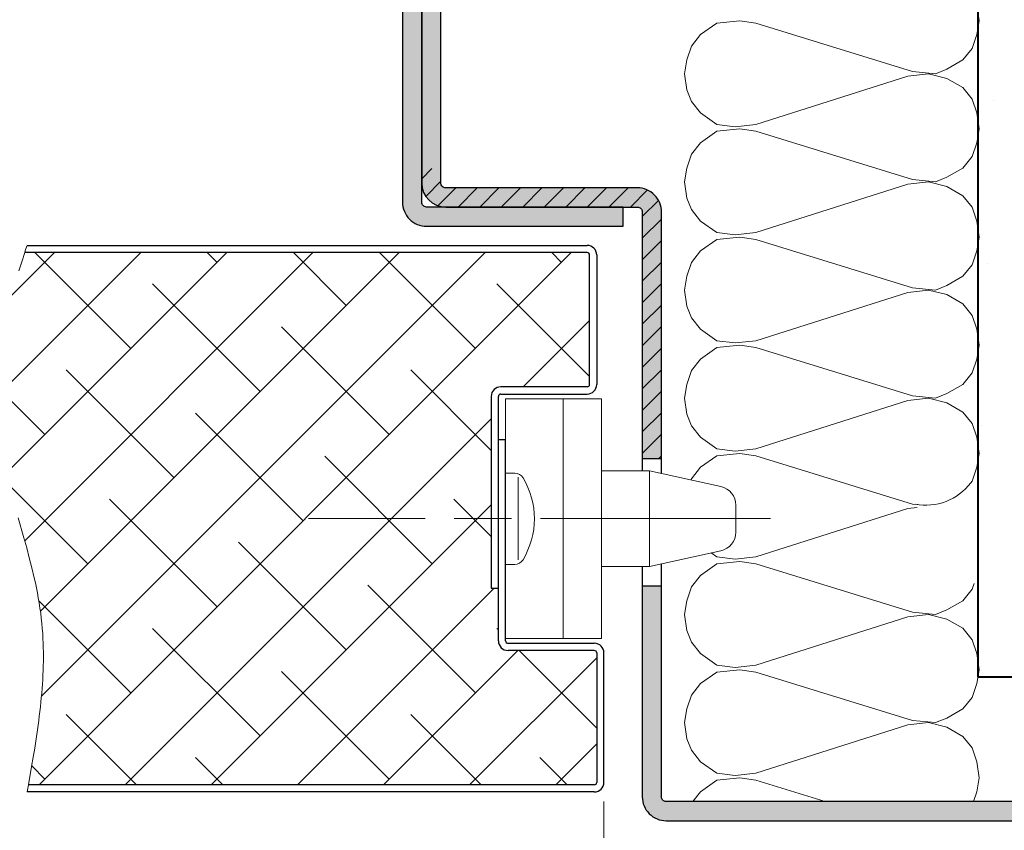
# Model space of a CAD drawing. Units: millimetres. Extents: x 0 to 321, y -11 to 450.
# Drawn here: x 219 to 270, y 284 to 326 of the extents above; entities that cross this region are included whole.
import ezdxf

# ---------------------------------------------------------------- set-up
doc = ezdxf.new("R2010")
doc.units = ezdxf.units.MM
doc.header["$PDMODE"] = 2
doc.header["$PDSIZE"] = 10
doc.linetypes.add('AM_ISO08W050', pattern=[18, 12, -1.5, 3, -1.5])
for name, color, linetype, lineweight in [('AEL-AM_1', 30, 'Continuous', 30), ('AEL-AM_2', 6, 'Continuous', 20), ('AEL-AM_5', 3, 'Continuous', 20), ('AEL-AM_7', 4, 'AM_ISO08W050', 18), ('AEL-AM_8', 1, 'Continuous', 15), ('AM_0', 7, 'Continuous', 40), ('AM_1', 30, 'Continuous', 30), ('AM_2', 6, 'Continuous', 20), ('AM_8', 1, 'Continuous', 15), ('DORMANT-AM_8', 1, 'Continuous', 15)]:
    doc.layers.add(name, color=color, linetype=linetype, lineweight=lineweight)
doc.styles.get("Standard").update_dxf_attribs({"font": 'arial.ttf'})
doc.dimstyles.new('AM_ISO_MALERBA', dxfattribs={"dimtxt": 3, "dimasz": 3, "dimexe": 1, "dimexo": 1, "dimgap": 0.9999999999999996, "dimtad": 1, "dimtoh": 1, "dimtxsty": 'Standard', "dimcen": 0, "dimclrd": 256, "dimclre": 256, "dimclrt": 3, "dimadec": 1, "dimazin": 2, "dimtp": 0.1, "dimtm": 0.1, "dimtfac": 0.71, "dimtmove": 0, "dimatfit": 3, "dimfxl": 1, "dimlwd": -1, "dimlwe": -1, "dimarcsym": 0})

# ---------------------------------------------------------------- blocks, each defined once
blk = doc.blocks.new('*D35')
at = {"layer": 'AEL-AM_5', "linetype": 'Continuous', "transparency": 16777216}
for p, q in [((249.5254303997824, 285.6311685537493), (249.5254303997824, 263.6704605148351)), ((251.5254304041843, 266.6311275971526), (251.5254304041843, 263.6704605148351)), ((246.5254303997824, 264.6704605148351), (243.5254303997824, 264.6704605148351)), ((249.5254303997824, 264.6704605148351), (251.5254304041843, 264.6704605148351)), ((254.5254304041843, 264.6704605148351), (261.6004645105963, 264.6704605148351))]:
    blk.add_line(p, q, dxfattribs=at)
for points in [[(246.5254303997824, 265.1704605148351), (246.5254303997824, 264.1704605148351), (249.5254303997824, 264.6704605148351)], [(254.5254304041843, 265.1704605148351), (254.5254304041843, 264.1704605148351), (251.5254304041843, 264.6704605148351)]]:
    blk.add_solid(points, dxfattribs=at)
at = {"layer": 'Defpoints', "color": 0, "linetype": 'Continuous', "transparency": 16777216}
for p in [(249.5254303997824, 286.6311685537493), (251.5254304041843, 267.6311275971526), (251.5254304041843, 264.6704605148351)]:
    blk.add_point(p, dxfattribs=at)
at = {"layer": 'AEL-AM_5', "color": 3, "linetype": 'Continuous', "transparency": 16777216, "insert": (259.5629474573903, 267.1704605148351), "char_height": 3, "attachment_point": 5}
blk.add_mtext('4', dxfattribs=at)
blk = doc.blocks.new('*D36')
at = {"layer": 'AEL-AM_5', "linetype": 'Continuous', "transparency": 16777216}
for p, q in [((251.5254304041843, 266.6311275971526), (251.5254304041843, 256.8656465631121)), ((70.5254303997753, 266.2561685537569), (70.5254303997753, 256.8656465631121)), ((248.5254304041843, 257.8656465631121), (73.5254303997753, 257.8656465631121))]:
    blk.add_line(p, q, dxfattribs=at)
for points in [[(73.5254303997753, 258.3656465631121), (73.5254303997753, 257.3656465631121), (70.5254303997753, 257.8656465631121)], [(248.5254304041843, 258.3656465631121), (248.5254304041843, 257.3656465631121), (251.5254304041843, 257.8656465631121)]]:
    blk.add_solid(points, dxfattribs=at)
at = {"layer": 'Defpoints', "color": 0, "linetype": 'Continuous', "transparency": 16777216}
for p in [(251.5254304041843, 267.6311275971526), (70.5254303997753, 267.2561685537569), (70.5254303997753, 257.8656465631121)]:
    blk.add_point(p, dxfattribs=at)
at = {"layer": 'AEL-AM_5', "color": 3, "linetype": 'Continuous', "transparency": 16777216, "insert": (160.5254303997787, 260.8127816245037), "char_height": 3, "attachment_point": 5}
blk.add_mtext('Fond de Feuillure = Largeur Passage Libre Huisserie + 50', dxfattribs=at)
blk = doc.blocks.new('*D42')
at = {"layer": 'AEL-AM_5', "linetype": 'Continuous', "transparency": 16777216}
for p, q in [((281.5255497520016, 284.8812452900438), (281.5255497520016, 281.2658152566821)), ((251.5254304041843, 266.6311275971526), (251.5254304041843, 256.8730084494102)), ((281.5255497520016, 265.8161641074541), (281.5255497520016, 256.8730084494102)), ((254.5254304041843, 257.8730084494102), (278.5255497520016, 257.8730084494102))]:
    blk.add_line(p, q, dxfattribs=at)
for points in [[(254.5254304041843, 258.3730084494102), (254.5254304041843, 257.3730084494102), (251.5254304041843, 257.8730084494102)], [(278.5255497520016, 258.3730084494102), (278.5255497520016, 257.3730084494102), (281.5255497520016, 257.8730084494102)]]:
    blk.add_solid(points, dxfattribs=at)
at = {"layer": 'Defpoints', "color": 0, "linetype": 'Continuous', "transparency": 16777216}
for p in [(281.5255497520016, 285.8812452900438, -0.0034103114697933), (251.5254304041843, 267.6311275971526), (281.5255497520016, 257.8730084494102)]:
    blk.add_point(p, dxfattribs=at)
at = {"layer": 'AEL-AM_5', "color": 3, "linetype": 'Continuous', "transparency": 16777216, "insert": (265.5254900758902, 260.4047274125753), "char_height": 3, "attachment_point": 5}
blk.add_mtext('60', dxfattribs=at)
blk = doc.blocks.new('*D27')
at = {"layer": 'AEL-AM_5', "linetype": 'Continuous', "transparency": 16777216}
for p, q in [((162.7754303997824, 285.6311685537534), (162.7754303997824, 263.6704605148351)), ((249.5254303997824, 285.6311685537493), (249.5254303997824, 263.6704605148351)), ((165.7754303997824, 264.6704605148351), (246.5254303997824, 264.6704605148351))]:
    blk.add_line(p, q, dxfattribs=at)
for points in [[(165.7754303997824, 265.1704605148351), (165.7754303997824, 264.1704605148351), (162.7754303997824, 264.6704605148351)], [(246.5254303997824, 265.1704605148351), (246.5254303997824, 264.1704605148351), (249.5254303997824, 264.6704605148351)]]:
    blk.add_solid(points, dxfattribs=at)
at = {"layer": 'Defpoints', "color": 0, "linetype": 'Continuous', "transparency": 16777216}
for p in [(162.7754303997824, 286.6311685537534), (249.5254303997824, 286.6311685537493), (249.5254303997824, 264.6704605148351)]:
    blk.add_point(p, dxfattribs=at)
at = {"layer": 'AEL-AM_5', "color": 3, "linetype": 'Continuous', "transparency": 16777216, "insert": (206.1504303997824, 267.6370362310698), "char_height": 3, "attachment_point": 5}
blk.add_mtext('Vantail semi fixe (Mini 418)', dxfattribs=at)

msp = doc.modelspace()

# ---------------------------------------------------------------- hatches: boundary and pattern name
at = {"layer": 'AEL-AM_8'}
h = msp.add_hatch(dxfattribs=at)
h.set_pattern_fill('AR-CONC', color=256, scale=0.1, style=0)
h.set_pattern_definition([(49.99999999999999, (1.004261165462111, -303.2734014754641), (18.2184668996004, -1.593908553890308), [1.905, -20.955]), (355, (1.004261165462111, -303.2734014754641), (-3.524282597566698, 19.105664288218), [1.524, -16.764]), (100.4509999999999, (2.52246116546209, -303.4062264754641), (14.69425016659593, 17.51166878202919), [1.619, -17.809]), (46.18420000000002, (1.004261165462111, -298.1934014754642), (27.10790408921299, -4.204232793272714), [2.857499999999998, -31.43249999999999]), (96.63559999999966, (3.263251165462037, -298.5437514754641), (23.74042344662372, 24.74255558900492), [2.428499999999999, -26.71349999999999]), (351.1840000000001, (1.004261165462111, -298.1934014754642), (23.74046058139339, 24.74251178605977), [2.286, -25.146]), (21, (3.544261165462075, -299.4634014754641), (15.16148798353833, -10.22655185167625), [1.905, -20.955]), (326.0000000000001, (3.544261165462075, -299.4634014754641), (6.180202834764708, 18.41879661223193), [1.524, -16.764]), (71.4514, (4.807711165462109, -300.3156114754642), (21.34164907701245, 8.192285771605745), [1.619, -17.809]), (37.50000000000001, (1.004261165462111, -303.2734014754641), (0.3088603250591817, 8.455503887315311), [0, -16.5608, 0, -17.018, 0, -16.8275]), (7.499999999999999, (1.004261165462111, -303.2734014754641), (6.681966251030575, 10.01805748181195), [0, -9.702800000000002, 0, -16.1798, 0, -6.413500000000001]), (327.5, (-4.65993883453794, -303.2734014754641), (13.55905951668714, -0.5728743992673458), [0, -6.350000000000001, 0, -19.812, 0, -26.289]), (317.5, (-7.199938834537903, -303.2734014754641), (14.81291813860181, 2.542649103333302), [0, -8.255, 0, -13.1572, 0, -18.669])])
h.paths.add_polyline_path([(281.5255167049652, 292.1312452899416), (281.5255167049932, 292.1312400024159), (292.8475191235725, 292.1312400024159), (292.8475191235725, 374.2427341967938), (269.0248219926145, 374.2427341967938), (269.0248219926145, 292.1312400024159), (280.5255167049652, 292.1312400024159)])
at = {"layer": 'AM_8'}
h = msp.add_hatch(color=256, dxfattribs=at)
edge = h.paths.add_edge_path()
edge.add_line((241.025587832417, 332.3481495207382), (240.8581009661275, 332.3481508161988))
edge.add_line((240.8581009661275, 332.3481508161989), (240.7132826134577, 332.0812769363174))
edge.add_line((240.7132826134577, 332.0812769363173), (240.4517351527196, 332.3481539593164))
edge.add_line((240.4517351527195, 332.3481539593164), (240.1581009661487, 332.3481562304887))
edge.add_line((240.1581009661488, 332.3481562304888), (240.0252045029532, 332.1032522241829))
edge.add_line((240.0252045029531, 332.1032522241829), (240.0252045029531, 317.8810665180014))
edge.add_arc((241.2754978786239, 317.8813665337808), 1.250293411666103, 180.0137484833173, 268.9103062933705)
edge.add_line((241.2517203030311, 316.6312992387303), (250.5250987820774, 316.6312502056356))
edge.add_line((250.5250987820773, 316.6312502056356), (250.5250987813996, 316.6311220355115))
edge.add_line((250.5250987813997, 316.6311220355116), (251.2753829569504, 316.6311260026588))
edge.add_arc((251.2753842788318, 316.3811260026588), 0.2500000000035232, 0.0003029526010891459, 90.00030295291378, ccw=False)
edge.add_line((251.5253842788318, 316.3811273245389), (251.5254545878419, 303.5061012893305))
edge.add_line((251.525454587842, 303.5061012893306), (252.5253112086651, 303.5061067494272))
edge.add_line((252.525311208665, 303.5061067494272), (252.5251364999149, 316.3562385371054))
edge.add_arc((251.2753842788364, 316.3811260026455), 1.250000000012601, 358.8591672286117, 450.0003029531391)
edge.add_line((251.2753776694242, 317.6311260026406), (241.2753776694242, 317.631073127379))
edge.add_arc((241.2753763475421, 317.8810731273783), 0.2500000000028411, 180.0003029527574, 270.0003029530701, ccw=False)
edge.add_line((241.0253763475428, 317.8810718054975), (241.0255878324169, 332.3481495207382))
msp.add_hatch(color=256, dxfattribs=at).paths.add_polyline_path([(240.025149212009, 331.8813059110456), (239.0251492120224, 331.8813110741592), (239.0250717653182, 316.8813110121813, 0.414213562381273), (240.2750651558981, 315.6313044027887), (250.5250934945516, 315.6312502056502), (250.5250987820773, 316.6312502056356), (240.2750704434206, 316.6313044027778, -0.4142135259351398), (240.0250717653041, 316.8813056935525)])
h = msp.add_hatch(dxfattribs=at)
h.set_pattern_fill('ANSI31', color=256, scale=0.25, style=0)
h.set_pattern_definition([(44.99999999999999, (240.0252045029531, 303.5061040193788), (-0.561266007566822, 0.5612660075668221), [])])
edge = h.paths.add_edge_path()
edge.add_line((251.5253842788318, 316.3811273245389), (251.5254545877838, 303.5061040193788))
edge.add_line((251.5254545877838, 303.5061040193788), (252.0253828982534, 303.5061040193788))
edge.add_line((252.0253828982535, 303.5061040193788), (252.525311208665, 303.5061067494271))
edge.add_line((252.525311208665, 303.5061067494272), (252.5251364999149, 316.3562385371054))
edge.add_arc((251.2753842788364, 316.3811260026455), 1.250000000012587, 358.8591672286116, 450.0003029531398)
edge.add_line((251.2753776694242, 317.6311260026406), (241.2753776694242, 317.631073127379))
edge.add_arc((241.2753763475421, 317.8810731273783), 0.2500000000028126, 180.0003029527509, 270.0003029530799, ccw=False)
edge.add_line((241.0253763475428, 317.8810718054975), (241.0253873110942, 318.6310571194585))
edge.add_line((241.0253873110942, 318.6310571194584), (240.0252045029531, 318.6310571194584))
edge.add_line((240.0252045029531, 318.6310571194584), (240.0252045029531, 317.8810665180013))
edge.add_arc((241.2754978786239, 317.8813665337808), 1.250293411666089, 180.0137484833166, 269.9947336146644)
edge.add_line((241.2753829569501, 316.6310731273962), (251.2753829569504, 316.6311260026588))
edge.add_arc((251.2753842788318, 316.3811260026588), 0.2500000000035231, 0.0003029526010891459, 90.00030295291378, ccw=False)
h = msp.add_hatch(color=256, dxfattribs=at)
edge = h.paths.add_edge_path()
edge.add_line((252.5255508358955, 285.8810893514805), (252.5254012808394, 296.8811300512397))
edge.add_line((252.5254012808393, 296.8811300512397), (251.5254907659689, 296.8811300512397))
edge.add_line((251.5254907659689, 296.8811300512397), (251.5255508358955, 285.8810840639829))
edge.add_arc((252.7755508358867, 285.8810906733691), 1.250000000008777, 180.0003029519458, 270.0003029533163)
edge.add_line((252.7755574453029, 284.6310906733778), (280.2755563614089, 284.6312386806218))
edge.add_arc((280.2755497519867, 285.8812386806367), 1.250000000032424, 270.0003029536003, 360.000302952222)
edge.add_line((281.5255497520016, 285.8812452900289), (281.5255167049931, 292.1312400024159))
edge.add_line((281.5255167049932, 292.1312400024159), (280.5255167049652, 292.1312400024159))
edge.add_line((280.5255167049652, 292.1312400024159), (280.5255497520016, 285.8812400025018))
edge.add_arc((280.2755497520035, 285.8812386806235), 0.250000000001562, -89.99969704748361, 0.0003029522038104915, ccw=False)
edge.add_line((280.2755510738832, 285.6312386806254), (252.775552157777, 285.6310906733605))
edge.add_arc((252.7755508358955, 285.8810906733606), 0.2500000000035516, 180.0003029526076, 270.00030295292675, ccw=False)
at = {"layer": 'DORMANT-AM_8'}
h = msp.add_hatch(dxfattribs=at)
h.set_pattern_fill('ANSI38', color=256, style=0)
h.set_pattern_definition([(45, (-19118.6114370097, -3516.337069799746), (-2.245064030267288, 2.245064030267288), []), (135, (-19118.6114370097, -3516.337069799746), (-6.735192090801864, 2.245064030267289), [7.9375, -4.7625])])
edge = h.paths.add_edge_path()
edge.add_line((219.1777682276876, 313.7786742357224), (219.028058464293, 313.3011636078226))
edge.add_line((219.028058464293, 313.3011636078226), (218.8815364100771, 312.8236667883974))
edge.add_line((218.8815364100771, 312.8236667883974), (218.7393385105785, 312.3462138957915))
edge.add_line((218.7393385105785, 312.3462138957915), (218.6026012113359, 311.8688350483484))
edge.add_line((218.6026012113359, 311.8688350483484), (218.5366354260402, 311.6301828035456))
edge.add_line((218.5366354260402, 311.6301828035456), (218.472460957884, 311.3915603644135))
edge.add_line((218.472460957884, 311.3915603644135), (218.4102198625621, 311.1529714957445))
edge.add_line((218.4102198625621, 311.1529714957445), (218.3500541957689, 310.9144199623305))
edge.add_line((218.3500541957689, 310.9144199623305), (218.2921060131918, 310.6759095289661))
edge.add_line((218.2921060131918, 310.6759095289661), (218.2365173705218, 310.4374439604443))
edge.add_line((218.2365173705218, 310.4374439604443), (218.1834303234606, 310.1990270215573))
edge.add_line((218.1834303234606, 310.1990270215573), (218.1329869276885, 309.9606624770985))
edge.add_line((218.1329869276885, 309.9606624770985), (218.0853292389071, 309.7223540918611))
edge.add_line((218.0853292389071, 309.7223540918611), (218.0405993128076, 309.4841056306385))
edge.add_line((218.0405993128076, 309.4841056306385), (217.9989392050772, 309.2459208582221))
edge.add_line((217.9989392050772, 309.2459208582221), (217.9604909714141, 309.0078035394075))
edge.add_line((217.9604909714141, 309.0078035394075), (217.9253966675057, 308.7697574389857))
edge.add_line((217.9253966675057, 308.7697574389857), (217.8937983490466, 308.5317863217505))
edge.add_line((217.8937983490466, 308.5317863217505), (217.8658380717313, 308.2938939524946))
edge.add_line((217.8658380717313, 308.2938939524946), (217.8416578912508, 308.0560840960114))
edge.add_line((217.8416578912508, 308.0560840960114), (217.8213998632925, 307.8183605170933))
edge.add_line((217.8213998632925, 307.8183605170933), (217.8052060435545, 307.5807269805345))
edge.add_line((217.8052060435545, 307.5807269805345), (217.7932184877315, 307.3431872511272))
edge.add_line((217.7932184877315, 307.3431872511272), (217.7855792515108, 307.1057450936645))
edge.add_line((217.7855792515108, 307.1057450936645), (217.7824303905833, 306.8684042729404))
edge.add_line((217.7824303905833, 306.8684042729404), (217.7839139606473, 306.6311685537465))
edge.add_line((217.7839139606473, 306.6311685537465), (217.7909197068399, 306.3723199642494))
edge.add_line((217.7909197068399, 306.3723199642494), (217.8033835791136, 306.1135888474904))
edge.add_line((217.8033835791136, 306.1135888474904), (217.8210743105807, 305.8549629484822))
edge.add_line((217.8210743105807, 305.8549629484822), (217.8437606343502, 305.5964300122363))
edge.add_line((217.8437606343502, 305.5964300122363), (217.8712112835307, 305.3379777837653))
edge.add_line((217.8712112835307, 305.3379777837653), (217.9031949912348, 305.0795940080815))
edge.add_line((217.9031949912348, 305.0795940080815), (217.9394804905748, 304.8212664301972))
edge.add_line((217.9394804905748, 304.8212664301972), (217.9798365146596, 304.5629827951242))
edge.add_line((217.9798365146596, 304.5629827951242), (218.0240317965979, 304.3047308478752))
edge.add_line((218.0240317965979, 304.3047308478752), (218.0718350695058, 304.0464983334622))
edge.add_line((218.0718350695058, 304.0464983334622), (218.1230150664921, 303.7882729968986))
edge.add_line((218.1230150664921, 303.7882729968986), (218.1773405206656, 303.5300425831946))
edge.add_line((218.1773405206656, 303.5300425831946), (218.2345801651351, 303.2717948373646))
edge.add_line((218.2345801651351, 303.2717948373646), (218.2945027330167, 303.0135175044196))
edge.add_line((218.2945027330167, 303.0135175044196), (218.4214715714549, 302.4968250572346))
edge.add_line((218.4214715714549, 302.4968250572346), (218.5563969008614, 301.9798672017386))
edge.add_line((218.5563969008614, 301.9798672017386), (218.6974285861212, 301.4625458980294))
edge.add_line((218.6974285861212, 301.4625458980294), (218.9904104837548, 300.4264207863652))
edge.add_line((218.9904104837548, 300.4264207863652), (219.2856161834385, 299.3876654030272))
edge.add_line((219.2856161834385, 299.3876654030272), (219.429427621271, 298.8670562597262))
edge.add_line((219.429427621271, 298.8670562597262), (219.5682446042735, 298.3454954288017))
edge.add_line((219.5682446042735, 298.3454954288017), (219.7002169973345, 297.8228848703515))
edge.add_line((219.7002169973345, 297.8228848703515), (219.8234946653426, 297.2991265444742))
edge.add_line((219.8234946653426, 297.2991265444742), (219.8812948102274, 297.0367863312812))
edge.add_line((219.8812948102274, 297.0367863312812), (219.936227473179, 296.7741224112686))
edge.add_line((219.936227473179, 296.7741224112686), (219.9880613873135, 296.5111225294476))
edge.add_line((219.9880613873135, 296.5111225294476), (220.036565285736, 296.2477744308306))
edge.add_line((220.036565285736, 296.2477744308306), (220.081507901559, 295.9840658604315))
edge.add_line((220.081507901559, 295.9840658604315), (220.1226579678948, 295.7199845632612))
edge.add_line((220.1226579678948, 295.7199845632612), (220.1597842178523, 295.4555182843322))
edge.add_line((220.1597842178523, 295.4555182843322), (220.1926553845439, 295.1906547686575))
edge.add_line((220.1926553845439, 295.1906547686575), (220.2210649799123, 294.9254180447064))
edge.add_line((220.2210649799123, 294.9254180447064), (220.2450046938572, 294.6601223314314))
edge.add_line((220.2450046938572, 294.6601223314314), (220.2645612899357, 294.3952210634255))
edge.add_line((220.2645612899357, 294.3952210634255), (220.2798221316331, 294.1311685537465))
edge.add_line((220.2798221316331, 294.1311685537465), (220.2900127041791, 293.8943784893216))
edge.add_line((220.2900127041791, 293.8943784893216), (220.297034676703, 293.6574445052646))
edge.add_line((220.297034676703, 293.6574445052646), (220.3009853355285, 293.4203713729866))
edge.add_line((220.3009853355285, 293.4203713729866), (220.3019619669864, 293.1831638639004))
edge.add_line((220.3019619669864, 293.1831638639004), (220.3000618573967, 292.9458267494146))
edge.add_line((220.3000618573967, 292.9458267494146), (220.2953822930974, 292.7083648009424))
edge.add_line((220.2953822930974, 292.7083648009424), (220.2880205604048, 292.4707827898936))
edge.add_line((220.2880205604048, 292.4707827898936), (220.2780739456536, 292.2330854876794))
edge.add_line((220.2780739456536, 292.2330854876794), (220.2656397351672, 291.9952776657104))
edge.add_line((220.2656397351672, 291.9952776657104), (220.2508152152765, 291.7573640953996))
edge.add_line((220.2508152152765, 291.7573640953996), (220.2336976723015, 291.5193495481561))
edge.add_line((220.2336976723015, 291.5193495481561), (220.2143843925766, 291.2812387953917))
edge.add_line((220.2143843925766, 291.2812387953917), (220.1929726624255, 291.0430366085174))
edge.add_line((220.1929726624255, 291.0430366085174), (220.1695597681789, 290.8047477589442))
edge.add_line((220.1695597681789, 290.8047477589442), (220.1442429961568, 290.5663770180835))
edge.add_line((220.1442429961568, 290.5663770180835), (220.1171196326902, 290.3279291573461))
edge.add_line((220.1171196326902, 290.3279291573461), (220.0882869641097, 290.0894089481434))
edge.add_line((220.0882869641097, 290.0894089481434), (220.0578422767355, 289.8508211618863))
edge.add_line((220.0578422767355, 289.8508211618863), (219.9925059909326, 289.3734619438513))
edge.add_line((219.9925059909326, 289.3734619438513), (219.9218890658955, 288.8958896745315))
edge.add_line((219.9218890658955, 288.8958896745315), (219.8467697922385, 288.4181425252153))
edge.add_line((219.8467697922385, 288.4181425252153), (219.7679264605828, 287.9402586671903))
edge.add_line((219.7679264605828, 287.9402586671903), (219.6861373615463, 287.4622762717453))
edge.add_line((219.6861373615463, 287.4622762717453), (219.5168350237943, 286.5061685537502))
edge.add_line((219.5168350237943, 286.5061685537502), (243.6504303997787, 286.5061685537524))
edge.add_line((243.6504303997788, 286.5061685537524), (249.0254303997824, 286.5061685537493))
edge.add_arc((249.0254303997824, 286.6311685537493), 0.125, 270, 360)
edge.add_line((249.1504303997824, 286.6311685537493), (249.1504303997824, 293.3811685537493))
edge.add_arc((249.0254303997824, 293.3811685537493), 0.125, 0, 90)
edge.add_line((249.0254303997824, 293.5061685537493), (244.5254303997824, 293.5061685537543))
edge.add_arc((244.5254303997788, 294.006168553752), 0.4999999999977263, 180.0000000003127, 270.0000000004169, ccw=False)
edge.add_line((244.0254303997824, 294.0061685537493), (244.0254303997824, 296.7561685537434))
edge.add_line((244.0254303997824, 296.7561685537434), (243.6504303997824, 296.7561685537493))
edge.add_line((243.6504303997824, 296.7561685537493), (243.6504303997788, 306.7561685537434))
edge.add_arc((244.1504303997824, 306.7561685537415), 0.500000000003638, 90, 179.9999999997916, ccw=False)
edge.add_line((244.1504303997824, 307.2561685537434), (248.6504303997824, 307.2561685537434))
edge.add_arc((248.6504303997824, 307.3811685537434), 0.125, 270, 360)
edge.add_line((248.7754303997824, 307.3811685537434), (248.7754303997824, 314.1311685537434))
edge.add_arc((248.6504303997824, 314.1311685537434), 0.125, 0, 90)
edge.add_line((248.6504303997824, 314.2561685537434), (219.3295292547189, 314.2561685537524))
edge.add_line((219.3295292547188, 314.2561685537524), (219.1777682276876, 313.7786742357224))

# ---------------------------------------------------------------- linework, layer by layer
at = {"layer": 'AEL-AM_1', "linetype": 'Continuous'}
for p, q in [((243.6504303997824, 314.2561685537434), (219.3295292547188, 314.2561685537524)), ((219.4494230071247, 314.6311685537447), (248.6504303997824, 314.6311685537434)), ((248.6504303997824, 314.2561685537484), (243.6504303997824, 314.2561685537434)), ((248.7754303997824, 307.3811685537434), (248.7754303997824, 314.1311685537434)), ((249.1504303997824, 314.1311685537493), (249.1504303997824, 307.3811685537493)), ((248.6504303997824, 307.2561685537434), (244.1504303997824, 307.2561685537434)), ((243.6504303997788, 306.7561685537434), (243.6504303997788, 306.6311685537465)), ((243.6504303997788, 306.6311685537465), (243.6504303996442, 296.7561685537493)), ((244.0254303997824, 294.0061685537493), (244.0254303997824, 306.7561685537493)), ((244.1504303997824, 306.8811685537484), (248.6504303997824, 306.8811685537484)), ((244.0254303997824, 304.5061685537502), (244.4004303997824, 304.5061685537502)), ((244.4004303997824, 294.0061685537493), (244.4004303997824, 304.5061685537502)), ((243.6504303997824, 296.7561685537493), (244.0254303997824, 296.7561685537434)), ((244.5254303997824, 293.8811685537493), (249.0254303997824, 293.8811685537493)), ((249.0254303997824, 293.5061685537543), (244.5254303997824, 293.5061685537543)), ((249.1504303997824, 293.3811685537493), (249.1504303997824, 286.6311685537493)), ((249.5254303997824, 286.6311685537493), (249.5254303997824, 293.3811685537493)), ((243.6504303997788, 286.5061685537524), (219.5168350237943, 286.5061685537502)), ((249.0254303997824, 286.5061685537493), (243.6504303997788, 286.5061685537524)), ((249.0254303997824, 286.1311685537543), (219.4494230071247, 286.1311685537502))]:
    msp.add_line(p, q, dxfattribs=at)
for centre, radius, start, end in [((248.6504303997824, 314.1311685537434), 0.5, 0, 90), ((248.6504303997824, 314.1311685537434), 0.125, 0, 90), ((244.1504303997824, 306.7561685537434), 0.5, 90, 180), ((248.6504303997824, 307.3811685537434), 0.125, 270, 0), ((248.6504303997824, 307.3811685537434), 0.5, 270, 0), ((244.1504303997824, 306.7561685537434), 0.125, 90, 180), ((244.5254303997824, 294.0061685537493), 0.5, 180, 270), ((244.5254303997824, 294.0061685537493), 0.125, 180, 270), ((249.0254303997824, 293.3811685537493), 0.5, 0, 90), ((249.0254303997824, 293.3811685537493), 0.125, 0, 90), ((249.0254303997824, 286.6311685537493), 0.125, 270, 0), ((249.0254303997824, 286.6311685537493), 0.5, 270, 0)]:
    msp.add_arc(centre, radius, start, end, dxfattribs=at)
at = {"layer": 'AEL-AM_2'}
for p, q in [((268.9648849686172, 327.1786373145135, -0.0034103114697933), (269.0848648270156, 326.3387630469354, -0.0034103114697933)), ((255.4069931229141, 326.2187831885374, -0.0034103114697933), (254.5671188553359, 325.6188762671507, -0.0034103114697933)), ((256.6068069656875, 326.3387630469354, -0.0034103114697933), (255.4069931229141, 326.2187831885374, -0.0034103114697933)), ((257.4466659744766, 326.2187831885374, -0.0034103114697933), (256.6068069656875, 326.3387630469354, -0.0034103114697933)), ((265.6054031570937, 323.6991756445925, -0.0034103114697933), (257.4466659744766, 326.2187831885374, -0.0034103114697933)), ((269.0848648270156, 326.3387630469354, -0.0034103114697933), (268.9648849686172, 325.6188762671507, -0.0034103114697933)), ((254.5671188553359, 325.6188762671507, -0.0034103114697933), (254.0871841629531, 325.0189693457635, -0.0034103114697933)), ((268.9648849686172, 325.6188762671507, -0.0034103114697933), (268.7249252518203, 324.8989894873655, -0.0034103114697933)), ((254.0871841629531, 325.0189693457635, -0.0034103114697933), (253.8472244461562, 324.2990825659783, -0.0034103114697933)), ((268.7249252518203, 324.8989894873655, -0.0034103114697933), (268.2449905594375, 324.2990825659783, -0.0034103114697933)), ((253.8472244461562, 324.2990825659783, -0.0034103114697933), (253.7272445877578, 323.5791881567995, -0.0034103114697933)), ((268.2449905594375, 324.2990825659783, -0.0034103114697933), (267.4051315506484, 323.8191555029905, -0.0034103114697933)), ((253.7272445877578, 323.5791881567995, -0.0034103114697933), (253.8472244461562, 322.7393215186155, -0.0034103114697933)), ((257.4466659744766, 320.9396007544553, -0.0034103114697933), (265.3654434402969, 323.4592082984007, -0.0034103114697933)), ((265.3654434402969, 323.4592082984007, -0.0034103114697933), (266.4452774246719, 323.5791881567995, -0.0034103114697933)), ((266.8052169998672, 323.5791881567995, -0.0034103114697933), (265.6054031570937, 323.6991756445925, -0.0034103114697933)), ((266.4452774246719, 323.5791881567995, -0.0034103114697933), (267.4051315506484, 323.3392284400027, -0.0034103114697933)), ((267.4051315506484, 323.8191555029905, -0.0034103114697933), (266.8052169998672, 323.5791881567995, -0.0034103114697933)), ((267.4051315506484, 323.3392284400027, -0.0034103114697933), (268.2449905594375, 322.8593013770135, -0.0034103114697933)), ((253.8472244461562, 322.7393215186155, -0.0034103114697933), (254.0871841629531, 322.1394145972283, -0.0034103114697933)), ((268.2449905594375, 322.8593013770135, -0.0034103114697933), (268.7249252518203, 322.2593944556277, -0.0034103114697933)), ((254.0871841629531, 322.1394145972283, -0.0034103114697933), (254.5671188553359, 321.5395076758425, -0.0034103114697933)), ((268.7249252518203, 322.2593944556277, -0.0034103114697933), (268.9648849686172, 321.5395076758425, -0.0034103114697933)), ((254.5671188553359, 321.5395076758425, -0.0034103114697933), (255.4069931229141, 320.9396007544553, -0.0034103114697933)), ((268.9648849686172, 321.5395076758425, -0.0034103114697933), (269.0848648270156, 320.6996410376585, -0.0034103114697933)), ((255.4069931229141, 320.9396007544553, -0.0034103114697933), (256.3668319901016, 320.8196208960564, -0.0034103114697933)), ((256.3668319901016, 320.8196208960564, -0.0034103114697933), (257.4466659744766, 320.9396007544553, -0.0034103114697933)), ((255.4069931229141, 320.5796535498655, -0.0034103114697933), (254.5671188553359, 319.9797466284783, -0.0034103114697933)), ((256.6068069656875, 320.6996410376585, -0.0034103114697933), (255.4069931229141, 320.5796535498655, -0.0034103114697933)), ((257.4466659744766, 320.5796535498655, -0.0034103114697933), (256.6068069656875, 320.6996410376585, -0.0034103114697933)), ((265.6054031570937, 318.0600460059206, -0.0034103114697933), (257.4466659744766, 320.5796535498655, -0.0034103114697933)), ((269.0848648270156, 320.6996410376585, -0.0034103114697933), (268.9648849686172, 319.9797466284783, -0.0034103114697933)), ((254.5671188553359, 319.9797466284783, -0.0034103114697933), (254.0871841629531, 319.3798397070925, -0.0034103114697933)), ((268.9648849686172, 319.9797466284783, -0.0034103114697933), (268.7249252518203, 319.2598598486936, -0.0034103114697933)), ((254.0871841629531, 319.3798397070925, -0.0034103114697933), (253.8472244461562, 318.6599529273064, -0.0034103114697933)), ((268.7249252518203, 319.2598598486936, -0.0034103114697933), (268.2449905594375, 318.6599529273064, -0.0034103114697933)), ((253.8472244461562, 318.6599529273064, -0.0034103114697933), (253.7272445877578, 317.9400661475217, -0.0034103114697933)), ((268.2449905594375, 318.6599529273064, -0.0034103114697933), (267.4051315506484, 318.1800258643186, -0.0034103114697933)), ((253.7272445877578, 317.9400661475217, -0.0034103114697933), (253.8472244461562, 317.1001995093386, -0.0034103114697933)), ((257.4466659744766, 315.3004787451775, -0.0034103114697933), (265.3654434402969, 317.8200862891233, -0.0034103114697933)), ((265.3654434402969, 317.8200862891233, -0.0034103114697933), (266.4452774246719, 317.9400661475217, -0.0034103114697933)), ((266.8052169998672, 317.9400661475217, -0.0034103114697933), (265.6054031570937, 318.0600460059206, -0.0034103114697933)), ((266.4452774246719, 317.9400661475217, -0.0034103114697933), (267.4051315506484, 317.7001064307244, -0.0034103114697933)), ((267.4051315506484, 318.1800258643186, -0.0034103114697933), (266.8052169998672, 317.9400661475217, -0.0034103114697933)), ((267.4051315506484, 317.7001064307244, -0.0034103114697933), (268.2449905594375, 317.2201793677366, -0.0034103114697933)), ((253.8472244461562, 317.1001995093386, -0.0034103114697933), (254.0871841629531, 316.5002925879514, -0.0034103114697933)), ((268.2449905594375, 317.2201793677366, -0.0034103114697933), (268.7249252518203, 316.6202724463494, -0.0034103114697933)), ((254.0871841629531, 316.5002925879514, -0.0034103114697933), (254.5671188553359, 315.9003856665647, -0.0034103114697933)), ((268.7249252518203, 316.6202724463494, -0.0034103114697933), (268.9648849686172, 315.9003856665647, -0.0034103114697933)), ((254.5671188553359, 315.9003856665647, -0.0034103114697933), (255.4069931229141, 315.3004787451775, -0.0034103114697933)), ((268.9648849686172, 315.9003856665647, -0.0034103114697933), (269.0848648270156, 315.0605113989866, -0.0034103114697933)), ((255.4069931229141, 315.3004787451775, -0.0034103114697933), (256.3668319901016, 315.1804912573855, -0.0034103114697933)), ((256.3668319901016, 315.1804912573855, -0.0034103114697933), (257.4466659744766, 315.3004787451775, -0.0034103114697933)), ((255.4069931229141, 314.9405315405886, -0.0034103114697933), (254.5671188553359, 314.3406246192014, -0.0034103114697933)), ((256.6068069656875, 315.0605113989866, -0.0034103114697933), (255.4069931229141, 314.9405315405886, -0.0034103114697933)), ((257.4466659744766, 314.9405315405886, -0.0034103114697933), (256.6068069656875, 315.0605113989866, -0.0034103114697933)), ((265.6054031570937, 312.4209239966424, -0.0034103114697933), (257.4466659744766, 314.9405315405886, -0.0034103114697933)), ((269.0848648270156, 315.0605113989866, -0.0034103114697933), (268.9648849686172, 314.3406246192014, -0.0034103114697933)), ((254.5671188553359, 314.3406246192014, -0.0034103114697933), (254.0871841629531, 313.7407176978147, -0.0034103114697933)), ((268.9648849686172, 314.3406246192014, -0.0034103114697933), (268.7249252518203, 313.6207378394167, -0.0034103114697933)), ((254.0871841629531, 313.7407176978147, -0.0034103114697933), (253.8472244461562, 313.0208309180296, -0.0034103114697933)), ((268.7249252518203, 313.6207378394167, -0.0034103114697933), (268.2449905594375, 313.0208309180296, -0.0034103114697933)), ((253.8472244461562, 313.0208309180296, -0.0034103114697933), (253.7272445877578, 312.3009441382444, -0.0034103114697933)), ((268.2449905594375, 313.0208309180296, -0.0034103114697933), (267.4051315506484, 312.5409038550417, -0.0034103114697933)), ((253.7272445877578, 312.3009441382444, -0.0034103114697933), (253.8472244461562, 311.4610698706667, -0.0034103114697933)), ((257.4466659744766, 309.6613491065066, -0.0034103114697933), (265.3654434402969, 312.1809566504514, -0.0034103114697933)), ((265.3654434402969, 312.1809566504514, -0.0034103114697933), (266.4452774246719, 312.3009441382444, -0.0034103114697933)), ((266.8052169998672, 312.3009441382444, -0.0034103114697933), (265.6054031570937, 312.4209239966424, -0.0034103114697933)), ((266.4452774246719, 312.3009441382444, -0.0034103114697933), (267.4051315506484, 312.0609767920525, -0.0034103114697933)), ((267.4051315506484, 312.5409038550417, -0.0034103114697933), (266.8052169998672, 312.3009441382444, -0.0034103114697933)), ((267.4051315506484, 312.0609767920525, -0.0034103114697933), (268.2449905594375, 311.5810497290647, -0.0034103114697933)), ((253.8472244461562, 311.4610698706667, -0.0034103114697933), (254.0871841629531, 310.8611629492796, -0.0034103114697933)), ((268.2449905594375, 311.5810497290647, -0.0034103114697933), (268.7249252518203, 310.9811428076775, -0.0034103114697933)), ((254.0871841629531, 310.8611629492796, -0.0034103114697933), (254.5671188553359, 310.2612560278924, -0.0034103114697933)), ((268.7249252518203, 310.9811428076775, -0.0034103114697933), (268.9648849686172, 310.2612560278924, -0.0034103114697933)), ((254.5671188553359, 310.2612560278924, -0.0034103114697933), (255.4069931229141, 309.6613491065066, -0.0034103114697933)), ((268.9648849686172, 310.2612560278924, -0.0034103114697933), (269.0848648270156, 309.4213893897097, -0.0034103114697933)), ((255.4069931229141, 309.6613491065066, -0.0034103114697933), (256.3668319901016, 309.5413692481077, -0.0034103114697933)), ((256.3668319901016, 309.5413692481077, -0.0034103114697933), (257.4466659744766, 309.6613491065066, -0.0034103114697933)), ((255.4069931229141, 309.3014019019167, -0.0034103114697933), (254.5671188553359, 308.7014949805296, -0.0034103114697933)), ((256.6068069656875, 309.4213893897097, -0.0034103114697933), (255.4069931229141, 309.3014019019167, -0.0034103114697933)), ((257.4466659744766, 309.3014019019167, -0.0034103114697933), (256.6068069656875, 309.4213893897097, -0.0034103114697933)), ((265.6054031570937, 306.7817943579705, -0.0034103114697933), (257.4466659744766, 309.3014019019167, -0.0034103114697933)), ((269.0848648270156, 309.4213893897097, -0.0034103114697933), (268.9648849686172, 308.7014949805296, -0.0034103114697933)), ((254.5671188553359, 308.7014949805296, -0.0034103114697933), (254.0871841629531, 308.1015880591424, -0.0034103114697933)), ((268.9648849686172, 308.7014949805296, -0.0034103114697933), (268.7249252518203, 307.9816082007444, -0.0034103114697933)), ((254.0871841629531, 308.1015880591424, -0.0034103114697933), (253.8472244461562, 307.3817012793577, -0.0034103114697933)), ((268.7249252518203, 307.9816082007444, -0.0034103114697933), (268.2449905594375, 307.3817012793577, -0.0034103114697933)), ((253.8472244461562, 307.3817012793577, -0.0034103114697933), (253.7272445877578, 306.6618144995725, -0.0034103114697933)), ((268.2449905594375, 307.3817012793577, -0.0034103114697933), (267.4051315506484, 306.9017742163694, -0.0034103114697933)), ((253.7272445877578, 306.6618144995725, -0.0034103114697933), (253.8472244461562, 305.8219478613885, -0.0034103114697933)), ((257.4466659744766, 304.0222270972283, -0.0034103114697933), (265.3654434402969, 306.5418346411745, -0.0034103114697933)), ((265.3654434402969, 306.5418346411745, -0.0034103114697933), (266.4452774246719, 306.6618144995725, -0.0034103114697933)), ((266.8052169998672, 306.6618144995725, -0.0034103114697933), (265.6054031570937, 306.7817943579705, -0.0034103114697933)), ((266.4452774246719, 306.6618144995725, -0.0034103114697933), (267.4051315506484, 306.4218547827757, -0.0034103114697933)), ((267.4051315506484, 306.9017742163694, -0.0034103114697933), (266.8052169998672, 306.6618144995725, -0.0034103114697933)), ((267.4051315506484, 306.4218547827757, -0.0034103114697933), (268.2449905594375, 305.9419277197874, -0.0034103114697933)), ((253.8472244461562, 305.8219478613885, -0.0034103114697933), (254.0871841629531, 305.2220409400027, -0.0034103114697933)), ((268.2449905594375, 305.9419277197874, -0.0034103114697933), (268.7249252518203, 305.3420207984007, -0.0034103114697933)), ((254.0871841629531, 305.2220409400027, -0.0034103114697933), (254.5671188553359, 304.6221340186155, -0.0034103114697933)), ((268.7249252518203, 305.3420207984007, -0.0034103114697933), (268.9648849686172, 304.6221340186155, -0.0034103114697933)), ((254.5671188553359, 304.6221340186155, -0.0034103114697933), (255.4069931229141, 304.0222270972283, -0.0034103114697933)), ((268.9648849686172, 304.6221340186155, -0.0034103114697933), (269.0848648270156, 303.7822597510374, -0.0034103114697933)), ((255.4069931229141, 304.0222270972283, -0.0034103114697933), (256.3668319901016, 303.9022396094354, -0.0034103114697933)), ((256.3668319901016, 303.9022396094354, -0.0034103114697933), (257.4466659744766, 304.0222270972283, -0.0034103114697933)), ((255.4069931229141, 303.6622798926385, -0.0034103114697933), (254.5671188553359, 303.0623729712527, -0.0034103114697933)), ((256.6068069656875, 303.7822597510374, -0.0034103114697933), (255.4069931229141, 303.6622798926385, -0.0034103114697933)), ((257.4466659744766, 303.6622798926385, -0.0034103114697933), (256.6068069656875, 303.7822597510374, -0.0034103114697933)), ((265.6054031570937, 301.1426723486936, -0.0034103114697933), (257.4466659744766, 303.6622798926385, -0.0034103114697933)), ((269.0848648270156, 303.7822597510374, -0.0034103114697933), (268.9648849686172, 303.0623729712527, -0.0034103114697933)), ((254.5671188553359, 303.0623729712527, -0.0034103114697933), (254.0871841629531, 302.4624660498655, -0.0034103114697933)), ((268.9648849686172, 303.0623729712527, -0.0034103114697933), (268.7249252518203, 302.3424861914675, -0.0034103114697933)), ((254.0871841629531, 302.4624660498655, -0.0034103114697933), (254.0663159208865, 302.3998606601705, -0.0034103114697933)), ((268.7249252518203, 302.3424861914675, -0.0034103114697933), (268.6539741264062, 302.2537989765365, -0.0034103114697933)), ((257.4466659744766, 298.3830974585564, -0.0034103114697933), (265.3654434402969, 300.9027050025027, -0.0034103114697933)), ((265.3654434402969, 300.9027050025027, -0.0034103114697933), (265.8605610117402, 300.9577207867985, -0.0034103114697933)), ((265.8936652632461, 301.1138465046795, -0.0034103114697933), (265.6054031570937, 301.1426723486936, -0.0034103114697933)), ((255.1108841441539, 298.5946027191657, -0.0034103114697933), (255.4069931229141, 298.3830974585564, -0.0034103114697933)), ((255.4069931229141, 298.3830974585564, -0.0034103114697933), (256.3668319901016, 298.2631176001585, -0.0034103114697933)), ((256.3668319901016, 298.2631176001585, -0.0034103114697933), (257.4466659744766, 298.3830974585564, -0.0034103114697933)), ((255.4069931229141, 298.0231578833616, -0.0034103114697933), (254.5671188553359, 297.4232509619744, -0.0034103114697933)), ((256.6068069656875, 298.1431377417596, -0.0034103114697933), (255.4069931229141, 298.0231578833616, -0.0034103114697933)), ((257.4466659744766, 298.0231578833616, -0.0034103114697933), (256.6068069656875, 298.1431377417596, -0.0034103114697933)), ((265.6054031570937, 295.5035427100217, -0.0034103114697933), (257.4466659744766, 298.0231578833616, -0.0034103114697933)), ((254.5671188553359, 297.4232509619744, -0.0034103114697933), (254.0871841629531, 296.8233440405886, -0.0034103114697933)), ((254.0871841629531, 296.8233440405886, -0.0034103114697933), (253.8472244461562, 296.1034496314085, -0.0034103114697933)), ((268.8258683987282, 297.0061924123886, -0.0034103114697933), (268.7249252518203, 296.7033565527956, -0.0034103114697933)), ((268.7249252518203, 296.7033565527956, -0.0034103114697933), (268.2449905594375, 296.1034496314085, -0.0034103114697933)), ((253.8472244461562, 296.1034496314085, -0.0034103114697933), (253.7272445877578, 295.3835628516233, -0.0034103114697933)), ((268.2449905594375, 296.1034496314085, -0.0034103114697933), (267.4051315506484, 295.6235225684206, -0.0034103114697933)), ((253.7272445877578, 295.3835628516233, -0.0034103114697933), (253.8472244461562, 294.5436962134397, -0.0034103114697933)), ((257.4466659744766, 292.7439754492796, -0.0034103114697933), (265.3654434402969, 295.2635829932244, -0.0034103114697933)), ((265.3654434402969, 295.2635829932244, -0.0034103114697933), (266.4452774246719, 295.3835628516233, -0.0034103114697933)), ((266.8052169998672, 295.3835628516233, -0.0034103114697933), (265.6054031570937, 295.5035427100217, -0.0034103114697933)), ((266.4452774246719, 295.3835628516233, -0.0034103114697933), (267.4051315506484, 295.1436031348264, -0.0034103114697933)), ((267.4051315506484, 295.6235225684206, -0.0034103114697933), (266.8052169998672, 295.3835628516233, -0.0034103114697933)), ((267.4051315506484, 295.1436031348264, -0.0034103114697933), (268.2449905594375, 294.6636760718386, -0.0034103114697933)), ((268.2449905594375, 294.6636760718386, -0.0034103114697933), (268.7249252518203, 294.0637691504514, -0.0034103114697933)), ((253.8472244461562, 294.5436962134397, -0.0034103114697933), (254.0871841629531, 293.9437892920525, -0.0034103114697933)), ((254.0871841629531, 293.9437892920525, -0.0034103114697933), (254.5671188553359, 293.3438823706667, -0.0034103114697933)), ((268.7249252518203, 294.0637691504514, -0.0034103114697933), (268.9648849686172, 293.3438823706667, -0.0034103114697933)), ((254.5671188553359, 293.3438823706667, -0.0034103114697933), (255.4069931229141, 292.7439754492796, -0.0034103114697933)), ((268.9648849686172, 293.3438823706667, -0.0034103114697933), (269.0848648270156, 292.5040081030886, -0.0034103114697933)), ((255.4069931229141, 292.7439754492796, -0.0034103114697933), (256.3668319901016, 292.6239879614866, -0.0034103114697933)), ((256.3668319901016, 292.6239879614866, -0.0034103114697933), (257.4466659744766, 292.7439754492796, -0.0034103114697933)), ((255.4069931229141, 292.3840282446897, -0.0034103114697933), (254.5671188553359, 291.7841213233025, -0.0034103114697933)), ((256.6068069656875, 292.5040081030886, -0.0034103114697933), (255.4069931229141, 292.3840282446897, -0.0034103114697933)), ((257.4466659744766, 292.3840282446897, -0.0034103114697933), (256.6068069656875, 292.5040081030886, -0.0034103114697933)), ((265.6054031570937, 289.8644207007444, -0.0034103114697933), (257.4466659744766, 292.3840282446897, -0.0034103114697933)), ((269.0848648270156, 292.5040081030886, -0.0034103114697933), (268.9648849686172, 291.7841213233025, -0.0034103114697933)), ((254.5671188553359, 291.7841213233025, -0.0034103114697933), (254.0871841629531, 291.1842144019167, -0.0034103114697933)), ((268.9648849686172, 291.7841213233025, -0.0034103114697933), (268.7249252518203, 291.0642345435174, -0.0034103114697933)), ((254.0871841629531, 291.1842144019167, -0.0034103114697933), (253.8472244461562, 290.4643276221316, -0.0034103114697933)), ((268.7249252518203, 291.0642345435174, -0.0034103114697933), (268.2449905594375, 290.4643276221316, -0.0034103114697933)), ((253.8472244461562, 290.4643276221316, -0.0034103114697933), (253.7272445877578, 289.7444408423455, -0.0034103114697933)), ((268.2449905594375, 290.4643276221316, -0.0034103114697933), (267.4051315506484, 289.9844005591424, -0.0034103114697933)), ((253.7272445877578, 289.7444408423455, -0.0034103114697933), (253.8472244461562, 288.9045665747674, -0.0034103114697933)), ((257.4466659744766, 287.1048458106077, -0.0034103114697933), (265.3654434402969, 289.6244533545525, -0.0034103114697933)), ((265.3654434402969, 289.6244533545525, -0.0034103114697933), (266.4452774246719, 289.7444408423455, -0.0034103114697933)), ((266.8052169998672, 289.7444408423455, -0.0034103114697933), (265.6054031570937, 289.8644207007444, -0.0034103114697933)), ((266.4452774246719, 289.7444408423455, -0.0034103114697933), (267.4051315506484, 289.5044734961546, -0.0034103114697933)), ((267.4051315506484, 289.9844005591424, -0.0034103114697933), (266.8052169998672, 289.7444408423455, -0.0034103114697933)), ((267.4051315506484, 289.5044734961546, -0.0034103114697933), (268.2449905594375, 289.0245464331667, -0.0034103114697933)), ((268.2449905594375, 289.0245464331667, -0.0034103114697933), (268.7249252518203, 288.4246395117796, -0.0034103114697933)), ((253.8472244461562, 288.9045665747674, -0.0034103114697933), (254.0871841629531, 288.3046596533816, -0.0034103114697933)), ((254.0871841629531, 288.3046596533816, -0.0034103114697933), (254.5671188553359, 287.7047527319944, -0.0034103114697933)), ((268.7249252518203, 288.4246395117796, -0.0034103114697933), (268.9648849686172, 287.7047527319944, -0.0034103114697933)), ((254.5671188553359, 287.7047527319944, -0.0034103114697933), (255.4069931229141, 287.1048458106077, -0.0034103114697933)), ((268.9648849686172, 287.7047527319944, -0.0034103114697933), (269.0848648270156, 286.8648860938104, -0.0034103114697933)), ((255.4069931229141, 287.1048458106077, -0.0034103114697933), (256.3668319901016, 286.9848659522097, -0.0034103114697933)), ((256.3668319901016, 286.9848659522097, -0.0034103114697933), (257.4466659744766, 287.1048458106077, -0.0034103114697933)), ((255.4069931229141, 286.7449024207156, -0.0034103114697933), (254.5671188553359, 286.1449954993284, -0.0034103114697933)), ((256.6068069656875, 286.8648860938104, -0.0034103114697933), (255.4069931229141, 286.7449024207156, -0.0034103114697933)), ((257.4466659744766, 286.7449024207156, -0.0034103114697933), (256.6068069656875, 286.8648860938104, -0.0034103114697933)), ((261.052973957875, 285.6311939246214, -0.0034103114697933), (257.4466659744766, 286.7449024207156, -0.0034103114697933)), ((269.0848648270156, 286.8648860938104, -0.0034103114697933), (268.9648849686172, 286.1449954993284, -0.0034103114697933)), ((254.5671188553359, 286.1449954993284, -0.0034103114697933), (254.1560775955703, 285.6311939246214, -0.0034103114697933)), ((268.9648849686172, 286.1449954993284, -0.0034103114697933), (268.7936203201797, 285.6311939246214, -0.0034103114697933))]:
    msp.add_line(p, q, dxfattribs=at)
at = {"layer": 'AEL-AM_2', "linetype": 'Continuous'}
for p, q in [((247.4004303997824, 294.7561685537493), (247.4004303997824, 306.0061685537493)), ((251.9004303997824, 302.8811685537493), (249.4004311592194, 302.881168553749)), ((251.9004303997824, 297.8811685537493), (251.9004303997824, 302.8811685537493)), ((255.6173608575989, 302.0551840075676), (251.9004303997824, 302.8811685537493)), ((244.4004303997824, 302.7492293618504), (244.8795970664466, 302.7492293618504)), ((245.0563788430734, 298.2294591173742), (245.0563788430734, 302.5371330359905)), ((256.4004303997824, 299.6833401601151), (256.4004303997824, 301.0789969473834)), ((251.9004303997824, 297.8811685537493), (255.6173608575989, 298.7071530999314)), ((244.4004303997824, 297.9992293618504), (244.8795970664466, 297.9992293618504)), ((249.4004311592194, 297.881168553749), (251.9004303997824, 297.8811685537493))]:
    msp.add_line(p, q, dxfattribs=at)
for points in [[(219.028058464293, 313.3011636078226), (219.1777682276876, 313.7786742357224), (219.3295292547188, 314.2561685537524), (219.3295292547188, 314.2561685537524)], [(219.3295292547188, 314.2561685537524), (219.3594712952069, 314.3499218088117), (219.3894400029819, 314.4436730458336), (219.4194267747222, 314.5374220368143), (219.4494230071247, 314.6311685537447), (219.4494230071247, 314.6311685537447)], [(220.2798221316331, 294.1311685537465), (220.2645612899357, 294.3952210634255), (220.2450046938572, 294.6601223314314), (220.2210649799123, 294.9254180447064), (220.1926553845439, 295.1906547686575), (220.1597842178523, 295.4555182843322), (220.1226579678948, 295.7199845632612), (220.081507901559, 295.9840658604315), (220.036565285736, 296.2477744308306), (219.9880613873135, 296.5111225294476), (219.936227473179, 296.7741224112686), (219.8812948102274, 297.0367863312812), (219.8234946653426, 297.2991265444742), (219.7002169973345, 297.8228848703515), (219.5682446042735, 298.3454954288017), (219.429427621271, 298.8670562597262), (219.2856161834385, 299.3876654030272), (218.9904104837548, 300.4264207863652)], [(219.5168350237943, 286.5061685537502), (219.6861373615463, 287.4622762717453), (219.7679264605828, 287.9402586671903), (219.8467697922385, 288.4181425252153), (219.9218890658955, 288.8958896745315), (219.9925059909326, 289.3734619438513), (220.0578422767355, 289.8508211618863), (220.0882869641097, 290.0894089481434), (220.1171196326902, 290.3279291573461), (220.1442429961568, 290.5663770180835), (220.1695597681789, 290.8047477589442), (220.1929726624255, 291.0430366085174), (220.2143843925766, 291.2812387953917), (220.2336976723015, 291.5193495481561), (220.2508152152765, 291.7573640953996), (220.2656397351672, 291.9952776657104), (220.2780739456536, 292.2330854876794), (220.2880205604048, 292.4707827898936), (220.2953822930974, 292.7083648009424), (220.3000618573967, 292.9458267494146), (220.3019619669864, 293.1831638639004), (220.3009853355285, 293.4203713729866), (220.297034676703, 293.6574445052646), (220.2900127041791, 293.8943784893216), (220.2798221316331, 294.1311685537465), (220.2798221316331, 294.1311685537465)], [(219.4494230071247, 286.1311685537502), (219.4662906795454, 286.2249191990444), (219.4831524846629, 286.3186695862522), (219.5000025551814, 286.4124194572086), (219.5168350237943, 286.5061685537502), (219.5168350237943, 286.5061685537502)]]:
    msp.add_lwpolyline(points, dxfattribs=at)
at = {"layer": 'AEL-AM_2'}
msp.add_lwpolyline([(249.4004311592194, 294.1311685537522), (247.4052658474773, 294.1311685537522), (247.4052658474773, 306.6311685537529), (249.4004311592194, 306.6311685537529)], close=True, dxfattribs=at)
at = {"layer": 'AEL-AM_2', "linetype": 'Continuous'}
for centre, radius, start, end in [((244.8795970664466, 302.2492293618504), 0.5, 31.04822199245499, 90), ((241.7650137331145, 300.3742293618504), 4.135416666667, 328.9517780065888, 31.04822199245499), ((255.4004303997824, 301.0789969473834), 1, 0, 77.4711922907622), ((255.4004303997824, 299.6833401601151), 1, 282.5288077092378, 0), ((244.8795970664466, 298.4992293618504), 0.5, 270, 328.9517780069891)]:
    msp.add_arc(centre, radius, start, end, dxfattribs=at)
at = {"layer": 'AEL-AM_2'}
msp.add_arc((266.2844524068511, 304.0581142600679, -0.0034103114697933), 2.978285886517358, 259.6531851782085, 322.7118835407591, dxfattribs=at)
at = {"layer": 'AEL-AM_7'}
msp.add_line((258.2104285628663, 300.3811685537515), (234.1301521531493, 300.3811685537515), dxfattribs=at)
at = {"layer": 'AM_0'}
for p, q in [((269.0248219926145, 374.2427341967938, -0.0034103114697933), (269.0248219926145, 292.1312400024159, -0.003410311469793296)), ((269.0248219926145, 292.1312400024159, -0.0034103114697933), (292.8475191235725, 292.1312400024159, -0.001525820700358338))]:
    msp.add_line(p, q, dxfattribs=at)
at = {"layer": 'AM_1'}
for p, q in [((252.525311208665, 303.5061067494272, -0.0034103114697933), (251.525454587842, 303.5061012893306, -0.0034103114697933)), ((251.5254907659689, 296.8811300512397, -0.0034103114697933), (252.5254012808393, 296.8811300512397, -0.0034103114697933))]:
    msp.add_line(p, q, dxfattribs=at)
at = {"layer": 'AM_1', "elevation": -0.0034103114697933}
for points in [[(240.0252911976311, 359.3813057247165, -0.4142135623714967), (240.2752925195091, 359.6313044028315), (265.2752931098241, 359.6311722146853, -0.4142135623746934), (265.5252917879404, 359.3811708928073), (265.5252613846667, 354.6311775021962), (266.5252613846521, 354.6311722146705), (266.5252917879266, 359.3811656052816, 0.414213562380021), (265.2752983973512, 360.6311722146705), (240.2752978070052, 360.6313044028176, 0.414213562366169), (239.0252911976459, 359.3813110122422), (239.0250717653182, 316.8813110121813, 0.414213562380021), (240.2750651558927, 315.6313044027887), (250.5250934945516, 315.6312502056502), (250.5250987820773, 316.6312502056356), (240.2750704434206, 316.6313044027778, -0.4142135623746934), (240.0250717653043, 316.8813057246556), (240.0252911976311, 359.3813057247165)], [(252.5253215931181, 302.7423038441191), (252.5251364999149, 316.3562385371052, 0.4200590966161032), (251.2753776694242, 317.6311260026406), (241.2753776694243, 317.631073127379, -0.4142135623747516), (241.0253763475428, 317.8810718054975), (241.0258112469062, 347.6312982078881), (241.0252045029531, 351.3810285440182, -0.4142135623714301), (241.2752031810714, 351.6310298658947), (251.2752031810717, 351.6310827411563, -0.4142135623747599), (251.5252045029531, 351.3810840630377), (251.525224331175, 347.6310840630905), (252.5252243311747, 347.6310893506162), (252.5252243311747, 350.3812374013024), (252.5251914601358, 351.3753724945165, 0.4155537450186297), (251.2751978935457, 352.631082741139), (241.2751978935457, 352.6310298658983, 0.4142135623660991), (240.0252045029531, 351.3810232564912), (240.0252045029531, 317.8810665180014)], [(240.0252045029531, 317.8810665180014, 0.4141163626359787), (241.2753829569501, 316.6310731273962), (251.2753829569504, 316.6311260026588, -0.4142135623746517), (251.5253842788318, 316.3811273245389), (251.5254580004812, 302.8811685537492)], [(251.5254853048791, 297.8811685537492), (251.5255508358955, 285.8810840639829, 0.4142135623800968), (252.7755574453029, 284.6310906733778), (280.2755563614089, 284.6312386806218, 0.4142135623660999), (281.5255497520016, 285.8812452900289), (281.5255167049652, 292.1312452899416), (280.5255167049652, 292.1312400024159), (280.5255497520016, 285.8812400025018, -0.4142135623714135), (280.2755510738832, 285.6312386806254), (252.775552157777, 285.6310906733605, -0.4142135623746601), (252.5255508358955, 285.8810893514805), (252.5253857962723, 298.0200475307471)]]:
    msp.add_lwpolyline(points, format="xyb", dxfattribs=at)
at = {"layer": 'AM_2'}
msp.add_lwpolyline([(244.4004303997824, 294.1311685537522), (247.4052658474773, 294.1311685537522), (247.4052658474773, 306.6311685537529), (244.4004303997824, 306.6311685537529)], close=True, dxfattribs=at)

# ---------------------------------------------------------------- dimensions: what is measured, and where the dimension line sits
at = {"layer": 'AEL-AM_5', "linetype": 'Continuous'}
dim = msp.add_linear_dim(base=(249.5254303997824, 264.6704605148351), p1=(162.7754303997824, 286.6311685537534), p2=(249.5254303997824, 286.6311685537493), text='Vantail semi fixe (Mini 418)', dimstyle='AM_ISO_MALERBA', dxfattribs=at)
dim.commit()
dim.dimension.update_dxf_attribs({"geometry": '*D27', "text_midpoint": (206.1504303997824, 267.6370362310698)})
dim = msp.add_linear_dim(base=(251.5254304041843, 264.6704605148351), p1=(249.5254303997824, 286.6311685537493), p2=(251.5254304041843, 267.6311275971526), dimstyle='AM_ISO_MALERBA', override={"dimlfac": 2}, dxfattribs=at)
dim.commit()
dim.dimension.update_dxf_attribs({"geometry": '*D35', "text_midpoint": (259.5629474573903, 267.1704605148351)})
dim = msp.add_linear_dim(base=(281.5255497520016, 257.8730084494102), p1=(251.5254304041843, 267.6311275971526), p2=(281.5255497520016, 285.8812452900438, -0.0034103114697933), dimstyle='AM_ISO_MALERBA', override={"dimlfac": 2}, dxfattribs=at)
dim.commit()
dim.dimension.update_dxf_attribs({"geometry": '*D42', "text_midpoint": (265.5254900758902, 257.8730084494102), "dimtype": 160})
dim = msp.add_linear_dim(base=(70.5254303997753, 257.8656465631121), p1=(251.5254304041843, 267.6311275971526), p2=(70.5254303997753, 267.2561685537569), text='Fond de Feuillure = Largeur Passage Libre Huisserie + 50', dimstyle='AM_ISO_MALERBA', dxfattribs=at)
dim.commit()
dim.dimension.update_dxf_attribs({"geometry": '*D36', "text_midpoint": (160.5254303997787, 257.8656465631121), "dimtype": 160})

doc.saveas('drawing.dxf')
